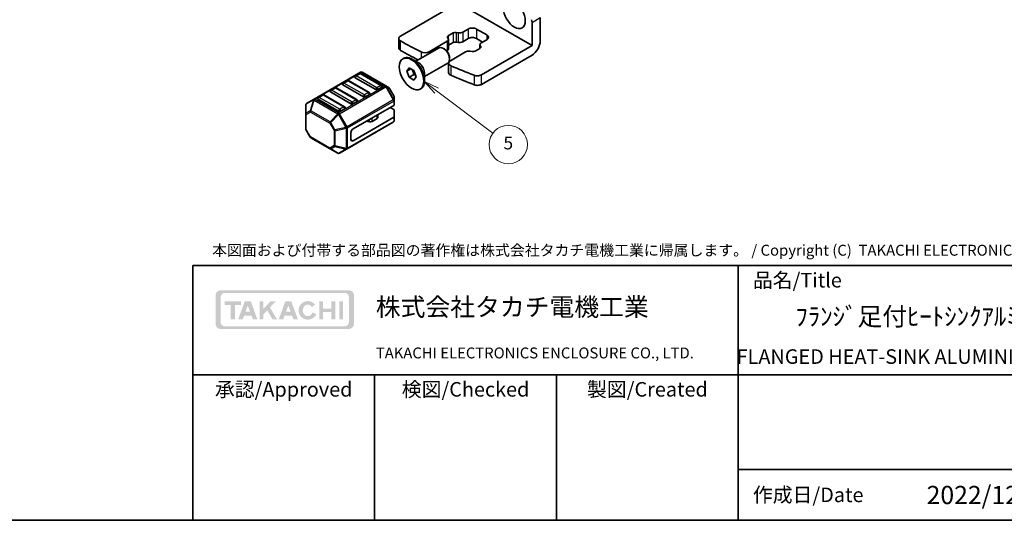
# Model space of a CAD drawing. Units: millimetres. Extents: x -43 to 2441, y 9 to 571.
# Drawn here: x 190 to 359, y 9 to 95 of the extents above; entities that cross this region are included whole.
import ezdxf

# ---------------------------------------------------------------- set-up
doc = ezdxf.new("R2010")
doc.units = ezdxf.units.MM
doc.header["$LTSCALE"] = 1.1
for name, color, linetype, lineweight in [('Border (ISO)', 7, 'Continuous', 35), ('Hatch (ISO)', 1, 'Continuous', 18), ('Symbol (TK)', 100, 'Continuous', 18), ('Title (ISO)', 7, 'Continuous', 35), ('Visible (ISO)', 7, 'Continuous', 35), ('Visible Narrow (ISO)', 7, 'Continuous', 25)]:
    doc.layers.add(name, color=color, linetype=linetype, lineweight=lineweight)
doc.styles.add('Note Text (TK)', font='MS PGothic.ttf')
doc.styles.add('Note Text (TK2)', font='MS PGothic.ttf')
doc.styles.add('takachi1', font='MS PGothic.ttf', dxfattribs={"height": 2.5})
doc.styles.add('文字スタイル67', font='arial.ttf')

# ---------------------------------------------------------------- blocks, each defined once
blk = doc.blocks.new('図面枠 tk図枠')
at = {"layer": 'Border (ISO)'}
blk.add_line((14.50000000000001, 8.000000000000007), (405.4999999999999, 8.000000000000007), dxfattribs=at)
blk = doc.blocks.new('表題欄 tk表題欄')
at = {"layer": 'Hatch (ISO)'}
h = blk.add_hatch(color=256, dxfattribs=at)
edge = h.paths.add_edge_path(flags=0)
edge.add_arc((95.57537688673352, 236.2990653650367), 0.5958259999999996, 269.9999999999897, 360)
edge.add_line((96.17120288673351, 236.2990653650368), (96.17120288673348, 239.7107813650365))
edge.add_arc((95.5753768867335, 239.7107813650366), 0.5958259999999996, 0, 90.0000000000068)
edge.add_line((95.57537688673342, 240.3066073650366), (79.13710888673356, 240.3066073650366))
edge.add_arc((79.13710888673353, 239.7107813650366), 0.5958259999999996, 89.99999999999744, 180)
edge.add_line((78.54128288673353, 239.7107813650365), (78.54128288673331, 236.2990653650368))
edge.add_arc((79.13710888673332, 236.2990653650365), 0.5958259999999996, 180, 270.0000000000231)
edge.add_line((79.13710888673356, 235.7032393650365), (95.57537688673342, 235.7032393650367))
edge = h.paths.add_edge_path()
edge.add_line((77.83935088673357, 239.9556413650366), (77.83935088673357, 236.0542053650368))
edge.add_arc((78.54128288673346, 236.0542053650367), 0.7019319999998935, 180, 270.0000000000087)
edge.add_line((78.54128288673357, 235.3522733650368), (96.17120288673352, 235.3522733650368))
edge.add_arc((96.17120288673351, 236.0542053650367), 0.7019319999998921, 270, 360)
edge.add_line((96.8731348867334, 236.0542053650368), (96.87313488673352, 239.9556413650366))
edge.add_arc((96.1712028867336, 239.9556413650367), 0.7019319999998921, 0, 90.00000000000873)
edge.add_line((96.17120288673348, 240.6575733650367), (78.54128288673357, 240.6575733650366))
edge.add_arc((78.54128288673357, 239.9556413650366), 0.7019319999999984, 90, 180)
for points in [[(79.07181288673355, 239.1476033650369), (79.07181288673355, 238.6578833650367), (79.92066088673353, 238.6578833650367), (79.92066088673353, 236.6581933650368), (80.50832488673353, 236.6581933650368), (80.50832488673353, 238.6578833650367), (81.35717288673355, 238.6578833650367), (81.35717288673355, 239.1476033650369)], [(85.68407849525303, 236.6581933650368), (84.9434673993943, 237.8918698287545), (84.41792288673358, 237.3246628822781), (84.41792288673358, 236.6581933650368), (83.89555488673355, 236.6581933650368), (83.89555488673355, 239.1476033650369), (84.41792288673358, 239.1476033650369), (84.41792288673358, 238.0993979968839), (85.38913556809511, 239.1476033650369), (86.10696490847272, 239.1476033650369), (85.31925422435492, 238.2974470774499), (86.30334488673353, 236.6581933650368)], [(92.09142939614459, 239.1476033650369), (92.09142939614459, 236.6581933650368), (92.60971639614465, 236.6581933650368), (92.60971639614465, 237.6580383650368), (93.76872039614462, 237.6580383650368), (93.76872039614462, 236.6581933650368), (94.28700739614459, 236.6581933650368), (94.28700739614459, 239.1476033650369), (93.76872039614462, 239.1476033650369), (93.76872039614462, 238.1477583650367), (92.60971639614465, 238.1477583650367), (92.60971639614465, 239.1476033650369)], [(94.84202339614467, 239.1476033650369), (94.84202339614467, 236.6581933650368), (95.36439139614473, 236.6581933650368), (95.36439139614473, 239.1476033650369)]]:
    blk.add_hatch(color=256, dxfattribs=at).paths.add_polyline_path(points)
h = blk.add_hatch(color=256, dxfattribs=at)
h.paths.add_polyline_path([(82.59020695886475, 237.7110913650368), (81.95242681460243, 237.7110913650368), (82.27131688673356, 238.5794973650367)], flags=0)
h.paths.add_polyline_path([(82.77903014574996, 237.1968853650368), (81.76360362771717, 237.1968853650368), (81.56578886050404, 236.6581933650368), (80.94907288673355, 236.6581933650368), (81.86321688673357, 239.1476033650369), (82.67941688673353, 239.1476033650369), (83.59356088673351, 236.6581933650368), (82.97684491296302, 236.6581933650368)])
h = blk.add_hatch(color=256, dxfattribs=at)
h.paths.add_polyline_path([(87.52707281460246, 237.7110913650368), (88.16485295886469, 237.7110913650368), (87.84596288673359, 238.5794973650367)], flags=0)
h.paths.add_polyline_path([(87.14043486050403, 236.6581933650368), (87.3382496277172, 237.1968853650368), (88.35367614574989, 237.1968853650368), (88.551490912963, 236.6581933650368), (89.16820688673343, 236.6581933650368), (88.25406288673352, 239.1476033650369), (87.43786288673356, 239.1476033650369), (86.52371888673358, 236.6581933650368)])
h = blk.add_hatch(color=256, dxfattribs=at)
edge = h.paths.add_edge_path()
edge.add_arc((90.52309888673334, 237.9028983650369), 1.273272000000011, 38.55054079078439, 336.5820184016556)
edge.add_line((91.69149139614446, 237.3968543650369), (91.17255542714857, 237.6216113977801))
edge.add_ellipse((90.52309888673352, 237.9028983650369), major_axis=(0, -0.7998759999999119), ratio=0.8673469387756529, start_angle=128.5505407907963, end_angle=426.582018401653, ccw=False)
edge.add_line((91.09381514418376, 238.3576891122095), (91.51887237036831, 238.6964075050431))
at = {"layer": 'Title (ISO)'}
for p, q in [((74.70882392282105, 244.052739026017), (255.7088239228211, 244.052739026017)), ((74.70882392282105, 209.052739026017), (74.70882392282105, 244.052739026017)), ((149.7088239228211, 244.052739026017), (149.7088239228211, 209.052739026017)), ((74.70882392282105, 229.052739026017), (230.7088239228211, 229.052739026017)), ((99.70882392282108, 229.052739026017), (99.70882392282108, 209.052739026017)), ((124.708823922821, 229.052739026017), (124.708823922821, 209.052739026017)), ((149.7088239228211, 216.052739026017), (230.7088239228211, 216.052739026017)), ((255.7088239228211, 209.052739026017), (74.70882392282105, 209.052739026017))]:
    blk.add_line(p, q, dxfattribs=at)
at = {"layer": 'Title (ISO)', "color": 1, "char_height": 2.000000029802322, "line_spacing_factor": 1.5, "style": 'Note Text (TK)'}
for s, insert, attachment_point in [('\\fＭＳ Ｐゴシック|b0|i0;{\\H2.0000;品名/Title}', (151.708823922821, 242.052739026017), 4), ('\\fＭＳ Ｐゴシック|b0|i0;{\\H2.0000;承認/Approved}', (87.20882392282108, 227.052739026017), 5), ('\\fＭＳ Ｐゴシック|b0|i0;{\\H2.0000;検図/Checked}', (112.208823922821, 227.052739026017), 5), ('\\fＭＳ Ｐゴシック|b0|i0;{\\H2.0000;製図/Created}', (137.2088239228211, 227.052739026017), 5), ('\\fＭＳ Ｐゴシック|b0|i0;{\\H2.0000;作成日/Date}', (151.708823922821, 212.552739026017), 4)]:
    blk.add_mtext(s, dxfattribs=dict(at, insert=insert, attachment_point=attachment_point))
at = {"layer": 'Title (ISO)', "color": 7, "attachment_point": 4, "line_spacing_factor": 1.5, "style": 'Note Text (TK)'}
for s, insert, char_height in [('株式会社タカチ電機工業', (99.87313488673345, 238.052739026017), 2.5), ('\\fArial|b0|i0;{\\H1.4986;TAKACHI ELECTRONICS ENCLOSURE CO., LTD.}', (99.87313488673342, 232.052739026017), 1.49859994649887)]:
    blk.add_mtext(s, dxfattribs=dict(at, insert=insert, char_height=char_height))
at = {"layer": 'Title (ISO)', "color": 7}
for tag, p, height, style in [('<品名>_001', (157.5525739228211, 235.8169435714716), 2.5, 'Note Text (TK)'), ('<Title>_001', (157.4796288307291, 230.5520568828656), 2.000000029802322, '文字スタイル67'), ('<尺度>_001', (239.5227443773666, 222.2814322078352), 2.5, 'Note Text (TK)'), ('作成日_001', (175.6392216500938, 211.2814322078352), 2.5, 'Note Text (TK)'), ('<ページ_No.>_001', (237.9488807410029, 211.3027390260171), 2.5, 'Note Text (TK)'), ('<総ページ数>_001', (246.7997330137301, 211.3027390260171), 2.5, 'Note Text (TK)')]:
    blk.add_attdef(tag, p, '', height=height, dxfattribs=dict(at, style=style))
blk = doc.blocks.new('バルーン4')
at = {"layer": 'Symbol (TK)', "color": 100}
for p, q in [((266.4733610720438, 75.44660566309472), (264.4752819097668, 76.94916336956541)), ((266.7738726133379, 75.84622149555011), (264.4752819097668, 76.94916336956541)), ((264.4752819097668, 76.94916336956541), (266.1728495307496, 75.0469898306393)), ((266.4733610720438, 75.44660566309472), (275.2772400837415, 68.82607905653762))]:
    blk.add_line(p, q, dxfattribs=at)
at = {"layer": 'Symbol (TK)'}
blk.add_circle((277.6671855465504, 67.02883746522056), 3.000000044703483, dxfattribs=at)
at = {"layer": 'Symbol (TK)', "color": 7, "insert": (277.6671855465504, 67.02298951207703), "char_height": 2.000000029802322, "attachment_point": 5, "style": 'Note Text (TK2)'}
blk.add_mtext('5', dxfattribs=at)

msp = doc.modelspace()

# ---------------------------------------------------------------- linework, layer by layer
at = {"layer": 'Visible (ISO)'}
for p, q in [((265.3737598090554, 97.68775924983174), (255.4810295751114, 91.97618878624387)), ((265.3737598090554, 97.68775924983174), (278.1016815064651, 90.33928931983954)), ((279.5158952407913, 95.15661852032375), (279.5158950688383, 91.1557859007672)), ((266.1979246280049, 92.65223876650694), (267.1415267620217, 93.19702771258945)), ((268.5557403243948, 93.1970276619266), (270.3235069134131, 92.17640701923536)), ((278.1016815064651, 90.33928931983954), (278.1016816784182, 94.34012193939601)), ((255.1881362685804, 89.93494738746894), (255.188136356298, 91.56794049868006)), ((263.6922587501274, 91.5421128651725), (263.5881793121146, 91.75167263260346)), ((263.7152567694904, 92.03536644167575), (264.5573891144674, 92.52157177774149)), ((263.7232493933768, 91.41480140090322), (263.7232493056262, 89.7818082897106)), ((265.0487611829691, 92.59493996891487), (265.4117293184021, 92.5348496606295)), ((267.1415266742711, 91.56403460139683), (266.1979245402542, 91.01924565531431)), ((269.6164002201931, 90.95166214771), (268.5557402366442, 91.564034550734)), ((258.1461946719031, 87.65355472525285), (262.1135305263019, 89.94409714875562)), ((260.3947777746551, 89.30179036857852), (263.488934818326, 91.08820277065686)), ((263.0403072215985, 89.76774184185459), (262.8635305263019, 89.86980391447052)), ((264.5573890267168, 90.8885786665489), (263.7232493392208, 90.40698789343136)), ((265.4117292306514, 90.9018565494369), (265.0487610952185, 90.96194685772228)), ((269.1535828282319, 89.86795777054336), (268.3114504832549, 89.38175243447763)), ((269.1455902043455, 90.4885228119733), (269.1455901707509, 89.86334320759514)), ((269.1765808475949, 90.36121134704663), (269.2806602856077, 90.15165157961563)), ((270.3235069134131, 91.35991038764477), (269.3799047793963, 90.81512144156225)), ((278.1016815064651, 90.33928931983954), (269.409199449712, 85.32068246444719)), ((255.8834529721062, 88.07921100333733), (256.0248743283434, 88.1608606614301)), ((258.5648238220047, 87.41185907275108), (257.5248743283435, 88.01227419285998)), ((263.4889347305754, 89.45520965946426), (263.4398329537846, 89.42686073541643)), ((263.9241906980817, 88.23681075261511), (263.9241906980817, 88.03268660738316)), ((266.6709149697174, 89.25108544571218), (264.0626716564901, 87.74521546670834)), ((267.8200784147532, 89.30838424330425), (267.4571102793202, 89.36847455158961)), ((278.1016814362803, 88.70629619850531), (269.4091993830187, 83.68768934512877)), ((256.5669563911784, 85.95253931277506), (256.9752046816423, 86.53333363330727)), ((256.5669563911784, 85.95253931277506), (257.2740631723649, 86.3607876032389)), ((256.9752046816423, 86.53333363330727), (257.79170126257, 86.06192911251622)), ((259.6461946719031, 85.05547851389952), (263.6135305263019, 87.3460209374023)), ((263.7697784376766, 87.33696717963997), (263.7697783499259, 85.70397406844737)), ((248.6067892385966, 85.76193359259631), (240.6507971862394, 81.16853943949737)), ((251.2316629766041, 82.78667366922367), (247.6961290706713, 84.82791537481197)), ((248.4550125471545, 85.55473208883787), (247.747905765968, 85.14648379837404)), ((252.2405464647193, 83.51349037653381), (248.7050125587866, 85.55473208212207)), ((252.9736939944278, 83.41390473496945), (248.9067892385965, 85.76193358185104)), ((256.9752046816423, 84.90034047145181), (256.5669563911784, 85.95253931277506)), ((256.9752046816423, 84.90034047145181), (257.8237328190661, 85.39023842000844)), ((257.79170126257, 84.42893595066079), (256.9752046816423, 84.90034047145181)), ((257.4971341866951, 86.23199749306706), (257.8237328190661, 85.39023842000844)), ((257.79170126257, 86.06192911251622), (258.1999495530339, 85.00973027119298)), ((258.1999495530339, 85.00973027119298), (257.79170126257, 84.42893595066079)), ((257.8237328190661, 85.39023842000844), (258.1182998949411, 85.22017003945764)), ((259.6461946719031, 85.538869818903), (259.6461946719031, 84.33803957868523)), ((244.2123718600352, 83.10524234605471), (243.5052650788486, 82.69699405559086)), ((247.9979057776001, 81.06400063375062), (244.4623718716674, 83.10524233933889)), ((249.1103426330444, 81.5619287978321), (245.5748087271116, 83.60317050342036)), ((246.3336922035948, 84.32998721744629), (245.6265854224083, 83.92173892698243)), ((250.1192261211597, 82.28874550514222), (246.583692215227, 84.32998721073047)), ((252.2923231483838, 83.19492194702408), (251.5852163671973, 82.78667365656023)), ((253.5222220737595, 83.09721192849425), (252.9736939944278, 83.41390473496945)), ((254.3734510012029, 81.70322481805026), (253.6320296909618, 82.98740430342586)), ((258.8834529721061, 82.88305858063072), (259.0248743283435, 82.96470823872349)), ((242.0910515164755, 81.88049747466312), (241.383944735289, 81.47224918419926)), ((245.8765854340404, 79.83925576235903), (242.3410515281077, 81.8804974679473)), ((246.9890222894847, 80.33718392644049), (243.453488383552, 82.37842563202877)), ((250.1710028048242, 81.9701770756325), (249.4638960236377, 81.56192878516863)), ((254.4136433987574, 80.91983900003964), (254.4136433746949, 81.55322481661064)), ((239.2108476032467, 80.1639792749372), (239.2108475791841, 78.63485078865277)), ((240.6507971862394, 81.16853943949737), (239.3608476125523, 80.42378689069989)), ((244.8677019459251, 79.11243905504891), (241.3321680399924, 81.15368076063719)), ((248.0496824612646, 80.74543220424091), (247.342575680078, 80.33718391377705)), ((247.3425755484754, 76.05057682591604), (254.3257753946971, 80.08232913693705)), ((254.3257752850284, 79.36729388883715), (253.7065366888232, 79.72481150340815)), ((254.4136433603411, 80.20480362852707), (254.4136433987574, 80.91983900003964)), ((239.2108475791841, 78.63485078865277), (239.2108474408079, 76.05928132633895)), ((245.9283621177049, 79.52068733284932), (245.2212553365184, 79.11243904238546)), ((247.3425754388068, 74.00933543691394), (254.3257752850284, 78.04108774793498)), ((251.6248748628316, 78.03020904946274), (251.6248748893056, 78.52296350309486)), ((254.4136432506724, 79.24481939095271), (254.4136432506724, 78.16356223952499)), ((254.4136432122561, 77.4485268680124), (254.4136432506724, 78.16356223952499)), ((246.3076511505932, 72.59532509915074), (254.2636432029504, 77.18871925224971)), ((250.1421340645214, 77.2632420778752), (249.6027857371245, 77.3509672161342)), ((251.4784282534247, 77.82608490576695), (250.6312691360836, 77.33697736132359)), ((239.992461124541, 74.62510183952374), (239.2510398142999, 75.90928132489935)), ((240.1022687417432, 74.51529421445537), (243.3934375662864, 72.61513677189308)), ((246.9890220701472, 74.21345956948242), (246.9890221359484, 75.43820440288368)), ((243.3934375662864, 72.61513677189308), (244.7177015769061, 71.85057256109857)), ((245.0177015769062, 71.85057255035329), (246.3076511505932, 72.59532509915074))]:
    msp.add_line(p, q, dxfattribs=at)
for centre, radius, start, end in [((247.872905765968, 84.92997744742792), 0.2500000000000001, 120.0000000000007, 179.9999969216753), ((248.5800125471545, 85.33822573789178), 0.2500000000000001, 59.99999692170845, 120.0000000000007), ((248.7567892292909, 85.50212596608834), 0.3000000000000001, 59.99999794780237, 119.9999979477965), ((244.3373718600352, 82.88873599510859), 0.2500000000000001, 59.99999692170845, 120.0000000000007), ((245.7515854224083, 83.70523257603632), 0.2500000000000001, 120.0000000000007, 179.9999969216753), ((246.4586922035949, 84.11348086650018), 0.2500000000000001, 59.99999692170845, 120.0000000000007), ((252.1155464530872, 83.2969840323035), 0.2500000000000001, 359.9999969216753, 59.99999692170071), ((253.3722220644539, 82.83740431273155), 0.3, 29.99999794779375, 59.99999794779599), ((241.508944735289, 81.25574283325312), 0.2500000000000001, 120.0000000000007, 179.9999969216753), ((242.2160515164756, 81.66399112371701), 0.2500000000000001, 59.99999692170845, 120.0000000000007), ((243.6302650788487, 82.48048770464474), 0.2500000000000001, 120.0000000000007, 179.9999969216753), ((249.9942261095276, 82.0722391609119), 0.2500000000000001, 359.9999969216753, 59.99999692170071), ((254.1136433746948, 81.55322482735598), 0.299999999999999, 359.9999980909041, 29.9999979478007), ((239.5108476032467, 80.16397926419194), 0.3, 119.9999979477974, 179.999998090904), ((245.7515854224083, 79.62274941812873), 0.2500000000000001, 359.9999969216753, 59.99999692170071), ((247.872905765968, 80.84749428952033), 0.2500000000000001, 359.9999969216753, 59.99999692170071), ((254.1136432122561, 77.44852687875768), 0.299999999999998, 299.9999979477984, 359.9999980909041), ((239.5108474408079, 76.05928131559365), 0.3, 179.999998090904, 209.9999979478006), ((240.2522687510489, 74.77510183021805), 0.3, 209.9999979477937, 239.999997947796), ((244.8677015862119, 72.11038017686127), 0.3, 239.9999979478033, 299.9999979477966)]:
    msp.add_arc(centre, radius, start, end, dxfattribs=at)
for centre, major_axis, ratio in [((275.0611225017699, 95.6873420535806), (1.324999999999992, -2.294967320028765), 0.5773502691896254), ((257.3834529721062, 85.48113479198402), (1.499999999999998, -2.59807621135332), 0.5773502691896252)]:
    msp.add_ellipse(centre, major_axis=major_axis, ratio=ratio, dxfattribs=at)
for centre, major_axis, ratio, start_param, end_param in [((277.5359962534691, 94.66672061229424), (-0.3999999999999609, 0.6928203230273926), 0.5773502691896255, 3.926990754942698, 4.570492054253172), ((267.8486335432083, 92.78877937179143), (0.9999999999999934, -5.37265222e-08), 0.5773503050072654, 0.7853981944166737, 2.356194521211614), ((256.1881363562981, 91.56794044495712), (-0.9999999999999969, 5.37213137e-08), 0.5773503050108005, 5.497787174798152, 7.083760530902631), ((262.9232493933768, 91.41480144388692), (0.8000000000000076, -4.29888586e-08), 0.5773503050136727, 5.497787174806688, 6.562438018523217), ((264.0688101600837, 91.8312422714411), (-0.4999999999999964, 2.68663941e-08), 0.5773503050060538, 5.497787174804731, 6.562438018521293), ((264.9109425050606, 92.31744760750682), (0.4999999999999968, -2.68643878e-08), 0.5773503050087678, 1.291543677496244, 2.356194521212909), ((265.6322392030557, 92.978837439737), (0.8000000000000071, -4.29797149e-08), 0.5773503050114862, 4.433136331083529, 5.497787174800093), ((267.8486334554576, 91.15578626059884), (-0.9999999999999934, 5.37264021e-08), 0.577350305007265, 3.926990848005965, 5.497787174800935), ((269.6164001322266, 91.76815872910016), (0.9999999999999934, -5.37264597e-08), 0.5773503050072638, 5.497787174801155, 7.068583501596033), ((256.1881362685804, 89.93494733374602), (-0.9999999999999969, 5.37159016e-08), 0.577350305007265, 0, 0.8005752236737571), ((318.1583002315586, 128.449276305105), (89.99999999999643, -4.8353727062e-06), 0.5773503050072892, 3.942167877315556, 3.995591875755319), ((262.8635305263019, 88.64505904307894), (-0.749999999999999, 1.299038105676658), 0.5773502691896254, 3.141592653589771, 6.28318530717957), ((263.0403072215985, 88.74712111569492), (-0.6250000000000647, 1.082531754730513), 0.5773502691896253, 3.926990816987018, 5.497787143781922), ((262.9232493056261, 89.78180833269433), (0.8000000000000076, -4.29888636e-08), 0.577350305007265, 5.497787174806726, 6.2831853071796), ((264.91094241731, 90.68445449631417), (-0.4999999999999968, 2.68623238e-08), 0.5773503050114832, 4.43313633108354, 5.49778717480008), ((265.632239115305, 91.3458443285444), (-0.8000000000000071, 4.29830222e-08), 0.577350305008769, 1.291543677496257, 2.356194521212888), ((269.9455902043455, 90.48852276898955), (-0.8000000000000101, 4.29888586e-08), 0.5773503050136729, 5.497787174806689, 6.562438018523217), ((268.8000294376386, 90.07208194143541), (0.4999999999999968, -2.68663942e-08), 0.5773503050060541, 5.497787174804731, 6.562438018521358), ((278.1016815064652, 90.3392893198395), (-1.000000074442446, -1.732050764589508), 0.5773502405367525, 0.7853981882117945, 2.356194515006714), ((318.1583001438079, 126.8162831939124), (-89.99999999999643, 4.8353784021e-06), 0.5773503050072915, 0.8005752237259988, 0.8468745077871896), ((257.5248743283435, 85.56278445007679), (-1.499999999999998, 2.598076211353317), 0.5773502691896255, 3.141592653589793, 6.283185307179588), ((259.6876709934686, 89.71003871003391), (0.9999999999999847, -5.37257847e-08), 0.5773503050077347, 3.99559187575498, 5.497787174800529), ((267.2366003946667, 88.92448677313948), (-0.8000000000000088, 4.29797149e-08), 0.5773503050114864, 4.433136331083529, 5.497787174800094), ((267.9578970926617, 89.58587660536968), (-0.4999999999999973, 2.68643877e-08), 0.577350305008768, 1.291543677496242, 2.356194521212909), ((264.7697784376766, 87.3369671259103), (-1.000000000000002, 5.37360772e-08), 0.5773503050136753, 5.497787174806681, 7.210641757221811), ((318.1583002315586, 128.449276305105), (89.99999999999643, -4.8352720952e-06), 0.5773503050082907, 4.069049103625651, 4.123199075265379), ((247.872905765968, 84.92997744742792), (-0.2499999999999997, 1.34316152e-08), 0.5773503050072641, 0, 0.785398194416314), ((264.769778349926, 85.70397401471772), (-1.000000000000001, 5.37253049e-08), 0.5773503050082938, 0, 0.9274564500360034), ((318.1583001438079, 126.8162831939124), (-89.99999999999643, 4.8352854654e-06), 0.5773503050083302, 0.9274564500360735, 0.9816064219603681), ((245.7515854224083, 83.70523257603632), (-0.2499999999999997, 1.34316152e-08), 0.5773503050072641, 0, 0.785398194416314), ((252.1155464530872, 83.2969840323035), (0.2499999999999997, -1.34316123e-08), 0.5773503050072641, 5.497787174801072, 6.283185307179576), ((241.508944735289, 81.25574283325312), (-0.2499999999999997, 1.34316152e-08), 0.5773503050072641, 0, 0.785398194416314), ((243.6302650788487, 82.48048770464473), (-0.2499999999999997, 1.34316152e-08), 0.5773503050072641, 0, 0.785398194416314), ((249.287119328341, 81.66399087044805), (-0.2499999999999996, 1.34316302e-08), 0.5773503050072641, 0.7853981944166453, 2.356194521211532), ((249.9942261095276, 82.07223916091193), (0.2499999999999997, -1.34316145e-08), 0.5773503050072641, 5.497787174800986, 6.283185307179556), ((251.4084396719007, 82.88873574183964), (-0.2499999999999996, 1.34316302e-08), 0.5773503050072641, 0.7853981944166453, 2.356194521211532), ((245.7515854224083, 79.62274941812873), (0.2499999999999997, -1.34316126e-08), 0.5773503050072641, 5.497787174801075, 6.283185307179583), ((247.1657989847814, 80.43924599905647), (-0.2499999999999996, 1.34316302e-08), 0.5773503050072641, 0.7853981944166453, 2.356194521211532), ((247.872905765968, 80.84749428952033), (0.2499999999999997, -1.34316088e-08), 0.5773503050072641, 5.497787174800983, 6.283185307179437), ((254.1136433603411, 80.20480363927234), (0.2999999999999996, -1.61179382e-08), 0.5773503050072641, 5.497787174801192, 6.283185338198537), ((245.0444786412218, 79.21450112766487), (-0.2499999999999996, 1.34316302e-08), 0.5773503050072641, 0.7853981944166453, 2.356194521211532), ((251.1248748628311, 78.03020907632597), (0.5000000000004703, -2.68632315e-08), 0.5773503050072641, 5.497787174801154, 6.283185307179581), ((254.1136432506724, 79.24481940169801), (0.2999999999999996, -1.61179382e-08), 0.5773503050072641, 0, 0.7853981944165254), ((254.1136432506724, 78.16356225027027), (0.2999999999999996, -1.61179382e-08), 0.577350305007264, 5.497787174801192, 6.283185338198593), ((249.4672040561561, 77.07310776212702), (-0.5000000000000605, 2.68632304e-08), 0.577350305007264, 4.437787539547837, 4.450588907251787), ((250.27771574549, 77.5411015318826), (-0.5000000000004703, 2.68632603e-08), 0.5773503050072641, 1.296194885958254, 2.35619452121163), ((247.3425755265417, 75.64232854811561), (0.2500000232642645, 0.4330126884605902), 0.5773502333719853, 0.7853981944166409, 2.356194521211586), ((247.3425754607405, 74.41758371471435), (-0.2500000232642387, -0.4330126884606054), 0.577350233371985, 5.497787174801104, 7.068583501596053)]:
    msp.add_ellipse(centre, major_axis=major_axis, ratio=ratio, start_param=start_param, end_param=end_param, dxfattribs=at)
for points, knots in [([(269.4091994497122, 85.32068246444715), (269.3171236643238, 85.26752248496736), (269.2079437252817, 85.22525407127809), (268.9676663626591, 85.16725869988974), (268.8388661216267, 85.15208620964445), (268.6091811542799, 85.15121609630512), (268.5101652666032, 85.15941075553113), (268.3195974116945, 85.19240098840235), (268.229107644781, 85.21701267870758), (268.1464049430982, 85.24892692354935)], [0, 0, 0, 0, 0.0390644473386933, 0.0390644473386933, 0.0781288946773867, 0.0781288946773867, 0.1079714208634686, 0.1079714208634686, 0.1378139470495513, 0.1378139470495513, 0.1378139470495513, 0.1378139470495513]), ([(268.1464048766414, 83.61593380413964), (268.2546643220758, 83.5741574367949), (268.3760220268801, 83.54498882129487), (268.6312722326215, 83.51515072218118), (268.7627244024695, 83.5147665068675), (268.9882961781299, 83.53976536406554), (269.0826451732546, 83.55894756053745), (269.2584168856022, 83.61275423951743), (269.3388598742727, 83.64707881081958), (269.4091993830187, 83.68768934512875)], [0, 0, 0, 0, 0.0390644473386935, 0.0390644473386935, 0.0781288946773868, 0.0781288946773868, 0.1079714208491617, 0.1079714208491617, 0.1378139470209368, 0.1378139470209368, 0.1378139470209368, 0.1378139470209368])]:
    msp.add_open_spline(points, degree=3, knots=knots, dxfattribs=at)
at = {"layer": 'Visible Narrow (ISO)'}
for p, q in [((278.1016816784182, 94.34012193939601), (279.5158952407913, 95.15661852032375)), ((267.1415267620217, 93.19702771258945), (267.1415266742711, 91.56403460139686)), ((268.5557403243948, 93.1970276619266), (268.5557402366442, 91.564034550734)), ((263.7152567694904, 92.03536644167575), (263.7152567396433, 91.47992786953624)), ((264.5573891144674, 92.52157177774149), (264.5573890267168, 90.8885786665489)), ((265.0487611829691, 92.59493996891487), (265.0487610952185, 90.96194685772228)), ((265.4117293184021, 92.5348496606295), (265.4117292306514, 90.90185654943693)), ((266.1979246280049, 92.65223876650694), (266.1979245402542, 91.01924565531434)), ((270.3235069134131, 92.17640701923536), (270.3235068695378, 91.35991038764477)), ((255.4918422924209, 89.52055030196719), (255.4918423801715, 91.15354341315981)), ((263.488934818326, 91.08820277065686), (263.4889347305754, 89.45520965946426)), ((269.1765808475949, 90.36121134704663), (269.1765808218526, 89.88216170919605)), ((269.2806602856077, 90.15165157961563), (269.2806602770563, 89.99251225127603)), ((259.0306976312428, 89.27476637717633), (259.0306975715665, 88.16422271247262)), ((260.3947777746551, 89.30179036857852), (260.3947777558467, 88.95177477406294)), ((264.1699074062846, 86.87503106738843), (264.169907318534, 85.24203795619582)), ((240.8007971900939, 81.15368077966961), (248.7567892424511, 85.74707493276858)), ((247.8729057769348, 85.13410158632811), (248.5800125581213, 85.54234987679197)), ((251.4084396828675, 83.09285988073987), (247.8729057769348, 85.13410158632811)), ((248.5800125581213, 85.54234987679197), (252.1155464640541, 83.50110817120373)), ((248.7567892424511, 85.74707493276858), (252.8236939982824, 83.39904608588701)), ((268.1464049430982, 85.24892692371567), (268.1464048766414, 83.61593380430594)), ((269.4091993830187, 83.68768934512877), (269.409199449712, 85.32068246444719)), ((243.6302650898156, 82.68461184354491), (244.3373718710021, 83.0928601340088)), ((244.3373718710021, 83.0928601340088), (247.8729057769348, 81.05161842842054)), ((252.8236939982824, 83.39904608588701), (244.8677019459251, 78.80565193278805)), ((245.0177019420706, 78.64730549036831), (252.9736939944278, 83.24069964346728)), ((245.7515854333752, 83.90935671493652), (246.4586922145617, 84.3176050054004)), ((249.2871193393079, 81.86811500934826), (245.7515854333752, 83.90935671493652)), ((246.4586922145617, 84.3176050054004), (249.9942261204944, 82.27636329981212)), ((252.1155464640541, 83.50110817120373), (251.4084396828675, 83.09285988073987)), ((253.0797600088802, 83.3019368917577), (252.9736939944278, 83.24069964346728)), ((252.9736939944278, 83.24069964346728), (254.2636434080631, 81.00644153504545)), ((254.3697094225155, 81.06767878333586), (253.0797600088802, 83.3019368917577)), ((253.0797600088802, 83.3019368917577), (253.628288088212, 82.98524408528247)), ((253.628288088212, 82.98524408528247), (253.6320296909618, 82.98740430342586)), ((253.628288088212, 82.98524408528247), (254.369709398453, 81.70106459990689)), ((241.5089447462559, 81.45986697215334), (242.2160515274424, 81.8681152626172)), ((245.0444786521886, 79.41862526656507), (241.5089447462559, 81.45986697215334)), ((242.2160515274424, 81.8681152626172), (245.7515854333752, 79.82687355702895)), ((247.1657989957483, 80.64337013795668), (243.6302650898156, 82.68461184354491)), ((249.9942261204944, 82.27636329981212), (249.2871193393079, 81.86811500934826)), ((254.3734510012029, 81.70322481805026), (254.369709398453, 81.70106459990689)), ((254.369709398453, 81.70106459990687), (254.3697094225155, 81.06767878333586)), ((239.2547815926488, 80.26108845832125), (240.5447311663358, 81.0058410071187)), ((239.2547815685862, 78.7319599720368), (239.2547815926488, 80.26108845832125)), ((240.5447311663358, 81.0058410071187), (239.9962029708198, 79.16001971197547)), ((240.1022689907234, 79.14951305285194), (240.6507971862394, 80.99533434799515)), ((240.6507971862394, 80.99533434799515), (244.7177019420706, 78.6473055011136)), ((244.8677019459251, 78.80565193278805), (240.8007971900939, 81.15368077966961)), ((245.7515854333752, 79.82687355702895), (245.0444786521886, 79.41862526656507)), ((254.2636434080631, 81.00644153504545), (246.3076513557059, 76.41304738194648)), ((246.3697833807561, 76.20397035535068), (254.3257754331133, 80.79736450844965)), ((247.8729057769348, 81.05161842842054), (247.1657989957483, 80.64337013795668)), ((254.3697094225155, 81.06767878333586), (254.2636434080631, 81.00644153504545)), ((254.3257754331133, 80.79736450844965), (254.3257753946971, 80.08232913693705)), ((239.9962029708198, 79.16001971197547), (239.2547815685862, 78.7319599720368)), ((239.298715406452, 75.9368068284545), (239.2987155448281, 78.51237629076833)), ((239.2987155448281, 78.51237629076832), (240.0401369470618, 78.94043603070698)), ((240.0401369470618, 78.94043603070698), (243.3313057716049, 77.0402785881447)), ((243.3934378152665, 77.24935561028965), (240.1022689907234, 79.14951305285192)), ((244.7177019420706, 78.6473055011136), (243.3934378152665, 77.24935561028965)), ((243.4995038297189, 77.13738776707788), (244.823767956523, 78.53533765790183)), ((244.823767956523, 78.53533765790183), (245.0177019420706, 78.64730549036831)), ((244.823767956523, 78.53533765790183), (246.1137173701583, 76.30107954948001)), ((246.3076513557059, 76.41304738194648), (245.0177019420706, 78.64730549036831)), ((250.6312691360836, 77.33697736132359), (250.6312691689818, 77.94930497299758)), ((251.4784282534247, 77.82608490576695), (251.4784282863229, 78.43841251744094)), ((254.3257752850284, 78.04108774793498), (254.3257752466121, 77.32605237642238)), ((243.3313057716049, 77.0402785881447), (243.499503829719, 77.1373877670779)), ((243.3313057716049, 77.0402785881447), (244.0727270818459, 75.75609910276908)), ((244.24092513996, 75.85320828170228), (243.4995038297189, 77.13738776707788)), ((246.1137173701583, 76.30107954948001), (244.24092513996, 75.85320828170228)), ((244.2848591162019, 75.70536849840607), (246.1576513464001, 76.15323976618379)), ((246.1137173701583, 76.30107954948001), (246.3076513557059, 76.41304738194648)), ((246.1576513464001, 76.15323976618379), (246.1576511598989, 72.68192763415654)), ((254.3257752466121, 77.32605237642238), (246.3697831942549, 72.73265822332341)), ((246.3697831942549, 72.73265822332341), (246.3697833807561, 76.20397035535068)), ((249.6027857371245, 77.3509672161342), (249.6027857373686, 77.35550978689861)), ((250.1421340645214, 77.2632420778752), (250.1421340862087, 77.66690270128846)), ((239.2510398142999, 75.90928132489935), (239.298715406452, 75.9368068284545)), ((240.0401367166929, 74.65262734307889), (239.298715406452, 75.9368068284545)), ((240.040136716693, 74.65262734307889), (239.992461124541, 74.62510183952375)), ((243.3313055412361, 72.7524699005166), (240.0401367166929, 74.65262734307889)), ((244.24092513996, 75.85320828170228), (244.0727270818459, 75.75609910276908)), ((244.0727270818459, 75.75609910276908), (244.0727269434697, 73.18052964045528)), ((244.2848589778256, 73.12979903609225), (244.2848591162019, 75.70536849840607)), ((244.0727269434697, 73.18052964045528), (243.3313055412361, 72.75246990051662)), ((243.4995035861899, 72.60463011276954), (244.2409249884235, 73.03268985270822)), ((244.2409249884235, 73.03268985270822), (246.1137171704967, 72.5848184507725)), ((246.1576511598989, 72.68192763415654), (244.2848589778256, 73.12979903609225)), ((246.9890220701473, 74.21345959480932), (247.3425754388068, 74.00933543691394)), ((244.8237675968097, 71.84006590197504), (243.4995035861899, 72.60463011276954)), ((246.1137171704967, 72.5848184507725), (244.8237675968097, 71.84006590197504))]:
    msp.add_line(p, q, dxfattribs=at)
for centre, major_axis, ratio, start_param, end_param in [((258.6148238220046, 86.19206708364517), (-0.7500000000000766, 1.299038105676614), 0.5773502691896255, 3.691439239739395, 5.733338721029213), ((258.5648238220046, 86.16319957018568), (0.7646446609405926, -1.324403402485568), 0.5773502691896254, 0.785398163397705, 2.356194490192589), ((247.872905765968, 84.92997744742792), (0.1250000116321319, 0.2165063442302948), 0.5773502333719851, 0.78539819441664, 2.356194521211584), ((247.872905765968, 84.92997744742792), (-0.125, 0.2165063509461097), 0.577350269189626, 5.497787081744203, 6.283185307179609), ((248.5800125471545, 85.33822573789178), (-0.1250000000000022, 0.2165063509461084), 0.5773502691896258, 5.497787081744172, 6.283185307179554), ((248.5800125471545, 85.33822573789178), (0.1250000116321191, 0.2165063442303023), 0.5773502333719851, 0, 0.7853981944164677), ((248.7567892292909, 85.50212596608834), (-0.15, 0.2598076211353316), 0.577350269189626, 5.497787081744092, 6.283185245141525), ((248.7567892292909, 85.50212596608834), (0.1500000139585429, 0.2598076130763626), 0.5773502333719853, 0, 0.7853981944163575), ((244.3373718600352, 82.88873599510859), (-0.1250000000000022, 0.2165063509461084), 0.5773502691896258, 5.497787081744172, 6.283185307179554), ((244.3373718600352, 82.88873599510859), (0.1250000116321191, 0.2165063442303023), 0.577350233371985, 0, 0.7853981944164677), ((245.7515854224083, 83.70523257603632), (0.1250000116321319, 0.2165063442302948), 0.5773502333719851, 0.78539819441664, 2.356194521211584), ((245.7515854224083, 83.70523257603632), (-0.125, 0.2165063509461097), 0.577350269189626, 5.497787081744203, 6.283185307179609), ((246.4586922035949, 84.11348086650018), (-0.1250000000000022, 0.2165063509461084), 0.5773502691896258, 5.497787081744172, 6.283185307179554), ((246.4586922035949, 84.11348086650018), (0.1250000116321191, 0.2165063442303023), 0.577350233371985, 0, 0.7853981944164677), ((251.4084396719007, 82.88873574183964), (-0.1250000116321062, -0.2165063442303097), 0.577350233371985, 3.926990848006088, 5.497787174800889), ((251.4084396719007, 82.88873574183964), (-0.1250000000000129, 0.2165063509461023), 0.577350269189626, 3.926990754949029, 5.49778708174403), ((252.1155464530872, 83.2969840323035), (0.1250000116321158, 0.2165063442303042), 0.5773502333719851, 0, 0.7853981944164233), ((252.1155464530872, 83.2969840323035), (0.1249999999999871, -0.2165063509461171), 0.577350269189626, 0.785398101359773, 2.356194428154582), ((252.8236939851221, 83.15409711920677), (0.1500000139585429, 0.2598076130763626), 0.577350233371985, 0, 0.7853981944163575), ((252.8236939851221, 83.15409711920677), (0.1499999999999845, -0.2598076211353406), 0.577350269189626, 1.570796264756946, 2.35619442815447), ((252.8236939851221, 83.15409711920677), (0.1499999901298167, 0.2598076268338844), 0.9458621792780791, 5.735156821526783, 6.283185229147155), ((253.3722220644539, 82.83740431273155), (0.1500000093056956, 0.2598076157626856), 0.94586217927808, 5.735156913210245, 6.283185325555948), ((241.508944735289, 81.25574283325312), (0.1250000116321319, 0.2165063442302948), 0.5773502333719851, 0.78539819441664, 2.356194521211584), ((241.508944735289, 81.25574283325312), (-0.125, 0.2165063509461097), 0.577350269189626, 5.497787081744203, 6.283185307179609), ((242.2160515164756, 81.66399112371701), (-0.1250000000000022, 0.2165063509461084), 0.5773502691896258, 5.497787081744172, 6.283185307179554), ((242.2160515164756, 81.66399112371701), (0.1250000116321191, 0.2165063442303023), 0.577350233371985, 0, 0.7853981944164677), ((243.6302650788487, 82.48048770464473), (0.1250000116321319, 0.2165063442302948), 0.5773502333719851, 0.78539819441664, 2.356194521211584), ((243.6302650788487, 82.48048770464473), (-0.125, 0.2165063509461097), 0.577350269189626, 5.497787081744203, 6.283185307179609), ((249.287119328341, 81.66399087044805), (-0.1250000116321062, -0.2165063442303097), 0.577350233371985, 3.926990848006088, 5.497787174800889), ((249.287119328341, 81.66399087044805), (-0.1250000000000131, 0.2165063509461022), 0.5773502691896263, 3.926990754948981, 5.497787081744029), ((249.9942261095276, 82.07223916091193), (0.1250000116321196, 0.2165063442303019), 0.577350233371985, 1.12e-14, 0.7853981944164748), ((249.9942261095276, 82.07223916091193), (0.1249999999999871, -0.2165063509461173), 0.5773502691896258, 0.785398101359773, 2.356194428154582), ((254.1136433746948, 81.55322482735598), (0.2999999999999998, 1.1397101e-08), 0.9458621508020748, 0, 0.548028329587809), ((239.5108476032467, 80.16397926419194), (-0.3000000000000001, 4.7208305e-09), 0.6212935481670748, 5.735156867237083, 6.283185274857464), ((239.5108476032467, 80.16397926419194), (-0.1499999720829118, 0.259807637253268), 0.8164965809277305, 0, 0.7853982511323716), ((240.8007971769337, 80.90873181298937), (-0.149999972082912, 0.259807637253268), 0.8164965809277246, 0, 0.7853982511323743), ((240.8007971769337, 80.90873181298937), (0.2875706710999607, -0.0854582302830937), 0.1622842568761404, 2.167013860401088, 2.715042268023452), ((240.8007971769337, 80.90873181298937), (-0.15, 0.2598076211353317), 0.577350269189626, 5.497787081744092, 6.283185245141525), ((240.8007971769337, 80.90873181298937), (-0.1500000139585274, -0.2598076130763717), 0.5773502333719851, 3.926990848005977, 4.712389011403487), ((245.7515854224083, 79.62274941812873), (0.125000011632115, 0.2165063442303046), 0.577350233371985, 0, 0.7853981944164135), ((245.7515854224083, 79.62274941812873), (0.124999999999987, -0.2165063509461171), 0.577350269189626, 0.785398101359773, 2.356194428154582), ((247.1657989847814, 80.43924599905647), (-0.1250000116321062, -0.2165063442303097), 0.577350233371985, 3.926990848006088, 5.497787174800889), ((247.1657989847814, 80.43924599905647), (-0.1250000000000129, 0.2165063509461023), 0.577350269189626, 3.926990754948981, 5.49778708174403), ((247.872905765968, 80.84749428952033), (0.1250000116321173, 0.2165063442303033), 0.5773502333719851, 0, 0.7853981944164447), ((247.872905765968, 80.84749428952033), (0.124999999999987, -0.2165063509461171), 0.577350269189626, 0.785398101359773, 2.356194428154582), ((254.1136433987574, 80.91983901078494), (-0.1500000000000155, 0.2598076211353226), 0.577350269189626, 3.926990754948992, 4.712388918346587), ((254.1136433987574, 80.91983901078494), (0.3000000000000006, -1.61179383e-08), 0.577350305007264, 5.497787174801192, 6.283185338198537), ((254.1136433987574, 80.91983901078494), (0.2999999999999998, 1.13971e-08), 0.9458621508020758, 0, 0.5480283295878419), ((239.5108475791841, 78.63485077790747), (-0.3000000000000001, 4.7208344e-09), 0.6212935481670612, 5.73515686723709, 6.283185274857433), ((239.5108475791841, 78.63485077790747), (-0.2999999999999996, 1.61179383e-08), 0.5773503050072641, 3.10190078e-08, 0.7853981944164854), ((239.5108475791841, 78.63485077790747), (-0.1499999720829136, 0.2598076372532669), 0.8164965809277223, 0.785398251132369, 1.570796414529866), ((240.2522689814177, 79.06291051784613), (0.1499999720829308, -0.2598076372532571), 0.8164965809277246, 3.926990904722067, 4.712389068119541), ((240.2522689814177, 79.06291051784613), (-0.2875706710999623, 0.0854582302830888), 0.1622842568761404, 5.30860651398628, 5.856634921606788), ((240.2522689814177, 79.06291051784613), (0.1500000139585583, 0.2598076130763537), 0.5773502333719854, 1.570796357814055, 2.356194521211577), ((244.8677019327649, 78.5607029661078), (-0.1500000139585274, -0.2598076130763716), 0.5773502333719853, 3.926990848005977, 4.712389011403487), ((244.8677019327649, 78.5607029661078), (-0.2177943187584446, 0.206314407438126), 0.1622843054877208, 0.974578805132646, 1.522607212753072), ((245.0444786412218, 79.21450112766487), (-0.1250000116321062, -0.2165063442303097), 0.577350233371985, 3.926990848006088, 5.497787174800889), ((244.8677019327649, 78.5607029661078), (0.1499999999999845, -0.2598076211353406), 0.5773502691896258, 1.570796264756946, 2.35619442815447), ((245.0444786412218, 79.21450112766487), (-0.1250000000000129, 0.2165063509461023), 0.577350269189626, 3.926990754949029, 5.49778708174403), ((243.5434378059609, 77.16275307528386), (-0.1500000139585429, -0.2598076130763626), 0.5773502333719853, 4.712389011403606, 5.497787174801039), ((243.5434378059609, 77.16275307528386), (-0.2177943187584448, 0.2063144074381257), 0.162284305487724, 0.9745788051326336, 1.522607212753071), ((246.1576513464001, 76.32644485768597), (0.0697763330677562, -0.2917726226766617), 0.1622842770117116, 4.760578192841379, 5.308606600461702), ((246.1576513464001, 76.32644485768597), (-0.2999999999999996, 1.61179562e-08), 0.577350305007264, 1.570796357813918, 2.356194521211572), ((246.1576513464001, 76.32644485768597), (-0.1500000000000155, 0.2598076211353228), 0.577350269189626, 3.926990754948953, 4.712388918346587), ((254.1136432122561, 77.44852687875769), (0.15, -0.2598076211353317), 0.577350269189626, 0, 0.7853981013595038), ((254.1136432122561, 77.44852687875769), (0.2999999999999996, -1.61179383e-08), 0.577350305007264, 5.497787174801192, 6.283185338198537), ((239.5108474408079, 76.05928131559365), (-0.2999999999999996, 1.61179382e-08), 0.5773503050072641, 0, 0.7853981944165254), ((240.2522687510489, 74.77510183021805), (-0.150000013958543, -0.2598076130763627), 0.5773502333719851, 5.497787174800999, 6.283185338198464), ((244.2848591162019, 75.87857358990826), (0.2999999999999986, -1.61179204e-08), 0.5773503050072641, 3.926990848005974, 4.712389011403644), ((244.2848591162019, 75.87857358990826), (-0.0697763330677531, 0.2917726226766625), 0.1622842770117165, 1.6189855392528, 2.167013946874073), ((244.2848589778256, 73.3030041275944), (-0.2999999999999996, 1.61179382e-08), 0.577350305007264, 0.7853981944164854, 1.570796357813884), ((244.2848589778256, 73.3030041275944), (0.149999972082911, -0.2598076372532684), 0.8164965809277244, 4.712389068119696, 5.497787231517019), ((244.2848589778256, 73.3030041275944), (0.0697763545343124, 0.291772617543014), 0.1622843256232981, 3.568142964620317, 4.11617137224246), ((243.5434375755921, 72.87494438765576), (-0.1499999720828878, 0.2598076372532819), 0.8164965809277246, 1.57079641452989, 2.356194577927343), ((243.5434375755921, 72.87494438765576), (-0.1500000139585429, -0.2598076130763626), 0.5773502333719853, 5.497787174801118, 6.283185338198492), ((243.5434375755921, 72.87494438765576), (-0.1500000040883624, -0.2598076187749145), 0.6212936169142181, 0, 0.5480283752981184), ((244.8677015862119, 72.11038017686126), (-0.1500000040883624, -0.2598076187749146), 0.6212936169142326, 0, 0.5480283752982809), ((244.8677015862119, 72.11038017686126), (0.149999972082913, -0.2598076372532674), 0.816496580927726, 5.497787231517007, 6.283185394914439), ((246.1576511598989, 72.85513272565872), (0.0697763545343102, 0.2917726175430146), 0.162284325623279, 3.568142964620328, 4.116171372242502), ((246.1576511598989, 72.85513272565872), (0.1499999720829121, -0.2598076372532679), 0.8164965809277186, 5.497787231517005, 6.283185394914442), ((246.1576511598989, 72.85513272565872), (-0.2999999999999996, 1.61179562e-08), 0.5773503050072641, 1.570796357813918, 2.356194521211572), ((246.1576511598989, 72.85513272565872), (0.15, -0.2598076211353317), 0.577350269189626, 0, 0.7853981013595046)]:
    msp.add_ellipse(centre, major_axis=major_axis, ratio=ratio, start_param=start_param, end_param=end_param, dxfattribs=at)

# ---------------------------------------------------------------- block references
at = {"xscale": 1.25, "yscale": 1.25, "zscale": 1.25}
msp.add_blockref('図面枠 tk図枠', (-60.82499999999999, -1.2), dxfattribs=at)
ref = msp.add_blockref('表題欄 tk表題欄', (126.4139700964736, -252.5159237825213), dxfattribs=dict(xscale=1.25, yscale=1.25, zscale=1.25))
ref.add_attrib('<品名>_001', 'ﾌﾗﾝｼﾞ足付ﾋｰﾄｼﾝｸｱﾙﾐｹｰｽEMCｼｰﾙﾄﾞﾀｲﾌﾟ', (323.3546875, 42.2552556818182), dxfattribs={"layer": 'Title (ISO)', "color": 7, "height": 3.125, "style": 'Note Text (TK)'})
ref.add_attrib('作成日_001', '2022/12/30', (345.9008522727274, 11.58586647727275), dxfattribs={"layer": 'Title (ISO)', "color": 7, "height": 3.125, "style": 'Note Text (TK)'})
ref.add_attrib('<Title>_001', 'FLANGED HEAT-SINK ALUMINIUM EMC SHIELD ENCLOSURE', (313.2635061348852, 35.67414732106072), dxfattribs={"layer": 'Title (ISO)', "color": 7, "height": 2.500000037252902, "style": '文字スタイル67'})
at = {"layer": 'Symbol (TK)', "xscale": 1.1, "yscale": 1.1, "zscale": 1.1}
msp.add_blockref('バルーン4', (-31.41803678507768, -0.3876897859295241), dxfattribs=at)

# ---------------------------------------------------------------- texts
at = {"insert": (223.1316208033775, 56.13162073419181), "char_height": 1.875, "attachment_point": 1, "style": 'takachi1'}
msp.add_mtext_dynamic_manual_height_columns('{\\fMeiryo UI|b0|i0|c128|p50;本図面および付帯する部品図の著作権は株式会社タカチ電機工業に帰属します。 / Copyright (C)  TAKACHI ELECTRONICS ENCLOSURE CO., LTD. All Rights Reserved.}', width=237.0854739957781, gutter_width=15.625, heights=[0], dxfattribs=at)

doc.saveas('drawing.dxf')
